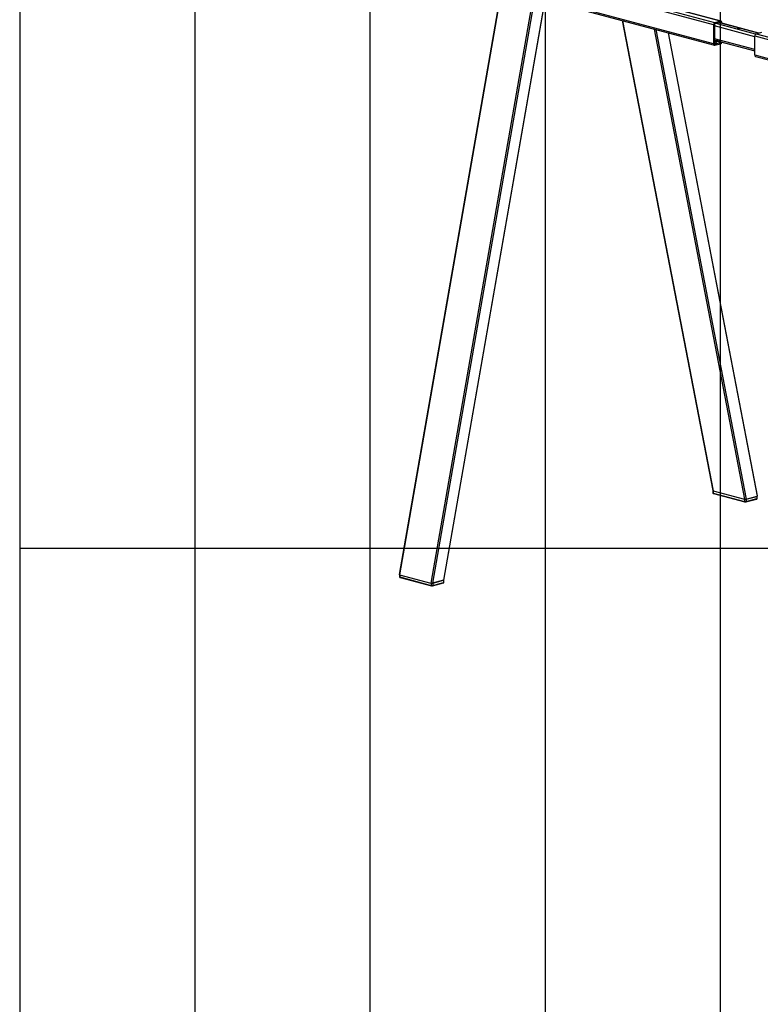
# Model space of a CAD drawing. Extents: x 0 to 8910, y 0 to 6300.
# Drawn here: x 420 to 1689, y 2369 to 4056 of the extents above; entities that cross this region are included whole.
import ezdxf

# ---------------------------------------------------------------- set-up
doc = ezdxf.new("R2010")
doc.units = 0
doc.header["$LTSCALE"] = 30
doc.layers.get('0').update_dxf_attribs({"linetype": 'CONTINUOUS'})
doc.layers.add('DOLD_REFERENS_RAM___LINJER', color=1, linetype='CONTINUOUS')

msp = doc.modelspace()

# ---------------------------------------------------------------- linework, layer by layer
at = {"color": 8, "linetype": 'CONTINUOUS'}
for p, q in [((1610.703108, 4050.4030854), (1232.0474267, 4151.8491273)), ((1620.602603, 4053.0552695), (1241.9469216, 4154.5013114)), ((1608.5817877, 4046.9444293), (1224.5319075, 4149.8356366)), ((1244.9267378, 4103.8907678), (1070.5882885, 3104.4676179)), ((1298.6668532, 4089.493197), (1124.3284039, 3090.070047)), ((1301.4084261, 4088.7586993), (1127.2001252, 3090.081646)), ((1318.9757096, 4085.922079), (1146.1477263, 3095.1579178)), ((1452.8091143, 4053.9514173), (1607.8176132, 3248.3972913)), ((1685.5958282, 4032.5793285), (1618.4812826, 4050.560057)), ((1621.3097097, 4050.3543803), (1619.5116435, 4050.8361021)), ((1506.5492297, 4039.5538465), (1661.5577286, 3233.9997205)), ((1509.5793962, 4038.7420314), (1664.4294499, 3234.0113195)), ((1530.5867848, 4033.1139198), (1683.3770509, 3239.0875912)), ((1679.1510444, 4026.5767449), (1609.9960012, 4045.1041453)), ((1680.4075687, 4030.938253), (1612.8244284, 4049.0445232)), ((1679.1510444, 4004.417541), (1609.9960012, 4022.9449413)), ((1621.3097097, 4017.5972961), (1613.2855025, 4019.7470699)), ((1620.602603, 4016.4444108), (1613.4364151, 4018.3643117)), ((1679.1510444, 4027.9623688), (2022.3735087, 3936.0092774)), ((1681.2723648, 4031.4210249), (2029.8890278, 3938.022768)), ((1610.703108, 4013.7922267), (1610.2214456, 4013.9212693)), ((1679.1510444, 3995.2052846), (1961.2392555, 3919.6307353)), ((1071.2377017, 3104.2936329), (1071.2377017, 3100.7878282)), ((1124.977817, 3089.9550726), (1124.977817, 3086.3902574))]:
    msp.add_line(p, q, dxfattribs=at)
at = {"color": 7, "linetype": 'CONTINUOUS'}
for p, q in [((1621.378957, 4053.0627436), (1242.3490476, 4154.6090454)), ((1608.5817877, 4014.1873451), (1216.1375241, 4119.3275006)), ((1217.4824904, 4116.9980206), (1609.926754, 4011.8578652)), ((1244.3145398, 4104.0547824), (1070.0171703, 3104.867129)), ((1146.7621387, 3095.5277726), (1319.5525637, 4086.0766246)), ((1452.2776726, 4054.0937964), (1607.2469591, 3248.7434507)), ((1620.602603, 4053.0552695), (1610.703108, 4050.4030854)), ((1620.602603, 4051.1283822), (1610.703108, 4048.4761981)), ((1686.0649751, 4032.7050182), (1618.9504296, 4050.6857467)), ((1621.3097097, 4050.0536694), (1621.3097097, 4050.3543803)), ((1622.7239233, 4049.674786), (1622.7239233, 4050.7332637)), ((1683.9909992, 3239.5107977), (1531.319966, 4032.9174925)), ((1608.5817877, 4046.9444293), (1608.5817877, 4014.1873451)), ((1609.9960012, 4047.3233127), (1609.9960012, 4014.5662286)), ((1681.2723648, 4031.4210249), (1691.1718597, 4034.073209)), ((1609.9960012, 4020.6476013), (1679.1510444, 4002.1202009)), ((1610.703108, 4013.7922267), (1620.602603, 4016.4444108)), ((1613.5796517, 4017.0518871), (1613.2833396, 4019.766887)), ((1621.3097097, 4017.5972961), (1621.3097097, 4017.6165338)), ((1679.1510444, 3995.2052846), (1679.1510444, 4027.9623688)), ((1610.703108, 4011.8653394), (1620.602603, 4014.5175235)), ((1680.4960108, 3992.8758047), (1957.5642511, 3918.646161)), ((1607.2318268, 3248.7761748), (1607.2318268, 3244.9224002)), ((1607.8176132, 3248.3972913), (1661.5577286, 3233.9997205)), ((1607.8176132, 3248.3972913), (1607.8176132, 3244.5435167)), ((1607.8176132, 3244.5435167), (1661.5577286, 3230.1459459)), ((1608.2659353, 3243.7670234), (1662.0060507, 3229.3694526)), ((1661.5577286, 3233.9997205), (1661.5577286, 3230.1459459)), ((1663.9378336, 3229.3694526), (1682.3226099, 3234.2949373)), ((1664.3861557, 3233.9997205), (1682.770932, 3238.9252053)), ((1664.3861557, 3230.1459459), (1682.770932, 3235.0714307)), ((1664.3861557, 3233.9997205), (1664.3861557, 3230.1459459)), ((1664.4294499, 3234.0113195), (1683.3770509, 3239.0875912)), ((1682.770932, 3238.9252053), (1682.770932, 3235.0714307)), ((1683.3567184, 3235.4503141), (1683.3567184, 3239.0821439)), ((1070.5882885, 3104.4676179), (1124.3284039, 3090.070047)), ((1070.6519152, 3104.4505716), (1070.6519152, 3101.1667117)), ((1071.2377017, 3100.7878282), (1124.977817, 3086.3902574)), ((1071.6860238, 3100.0113349), (1125.4261392, 3085.6137641)), ((1146.1477263, 3095.1579178), (1127.2001252, 3090.081646)), ((1127.3579221, 3085.6137641), (1145.7426984, 3090.5392488)), ((1127.8062442, 3090.244032), (1146.1910205, 3095.1695168)), ((1127.8062442, 3086.3902574), (1146.1910205, 3091.3157422)), ((1127.8062442, 3090.244032), (1127.8062442, 3086.3902574)), ((1146.1910205, 3095.1695168), (1146.1910205, 3091.3157422)), ((1146.7768069, 3091.6946256), (1146.7768069, 3095.5484002))]:
    msp.add_line(p, q, dxfattribs=at)
at = {"color": 7, "linetype": 'CONTINUOUS', "flags": 128}
for points in [[(1622.7239233, 4050.7332637), (1622.6831627, 4051.2862191), (1622.5624474, 4051.7960843), (1622.3664164, 4052.2432655), (1622.102603, 4052.6105777), (1621.7811454, 4052.8839054), (1621.4143971, 4053.0527448), (1621.016452, 4053.1106073), (1620.602603, 4053.0552695)], [(1621.3097097, 4050.3543803), (1621.2961229, 4050.5386987), (1621.2558844, 4050.7086538), (1621.1905408, 4050.8577142), (1621.102603, 4050.9801516), (1620.9954504, 4051.0712608), (1620.873201, 4051.1275406), (1620.7405526, 4051.1468281), (1620.602603, 4051.1283822)], [(1649.5232703, 4039.9323764), (1650.2045593, 4039.8104172), (1651.0081945, 4039.7675909), (1651.8118298, 4039.8104172), (1652.4931188, 4039.9323764), (1652.9483416, 4040.1149013), (1653.1081945, 4040.3302041), (1652.9483416, 4040.5455068), (1652.4931188, 4040.7280317), (1651.8118298, 4040.8499909), (1651.0081945, 4040.8928173), (1650.2045593, 4040.8499909), (1649.5232703, 4040.7280317), (1649.0680475, 4040.5455068), (1648.9081945, 4040.3302041), (1649.0680475, 4040.1149013), (1649.5232703, 4039.9323764)], [(1609.9960012, 4019.074706), (1610.7792051, 4019.2079754), (1611.5025711, 4019.436792), (1611.909425, 4019.7161367), (1611.9556776, 4020.0157382), (1611.8549177, 4020.149577)], [(1609.9960012, 4015.7278797), (1610.0943604, 4015.7359458), (1611.324047, 4015.8926238), (1612.3503528, 4016.1323753), (1613.0971613, 4016.4374191), (1613.5090853, 4016.7851316), (1613.5796517, 4017.0518871)], [(1608.5817877, 4014.1873451), (1608.6225483, 4013.6343898), (1608.7432636, 4013.1245245), (1608.9392946, 4012.6773434), (1609.203108, 4012.3100311), (1609.5245656, 4012.0367034), (1609.8913139, 4011.8678641), (1610.289259, 4011.8100015), (1610.703108, 4011.8653394)], [(1609.9960012, 4014.5662286), (1610.0095881, 4014.3819101), (1610.0498265, 4014.2119551), (1610.1151702, 4014.0628947), (1610.203108, 4013.9404572), (1610.3102605, 4013.849348), (1610.43251, 4013.7930682), (1610.5651583, 4013.7737807), (1610.703108, 4013.7922267)], [(1607.2349252, 3248.805989), (1607.2318268, 3248.7761748), (1607.2702562, 3248.6716411), (1607.3840677, 3248.5711245), (1607.5688875, 3248.478488), (1607.8176132, 3248.3972913)], [(1127.3122906, 3090.1471849), (1127.5031711, 3090.1773956), (1127.8062442, 3090.244032)], [(1146.1910205, 3095.1695168), (1146.4397461, 3095.2507134), (1146.624566, 3095.34335), (1146.7383775, 3095.4438665), (1146.7768069, 3095.5484002), (1146.7721272, 3095.5850333)]]:
    msp.add_lwpolyline(points, dxfattribs=at)
at = {"color": 8, "linetype": 'CONTINUOUS', "flags": 128}
for points in [[(1607.2318268, 3244.9224002), (1607.2702562, 3244.8178665), (1607.3840677, 3244.7173499), (1607.5688875, 3244.6247134), (1607.8176132, 3244.5435167)], [(1682.770932, 3235.0714307), (1683.0196577, 3235.1526273), (1683.2044775, 3235.2452639), (1683.318289, 3235.3457804), (1683.3567184, 3235.4503141)], [(1070.6519152, 3101.1667117), (1070.6903447, 3101.062178), (1070.8041562, 3100.9616614), (1070.988976, 3100.8690249), (1071.2377017, 3100.7878282)], [(1146.1910205, 3091.3157422), (1146.4397461, 3091.3969388), (1146.624566, 3091.4895754), (1146.7383775, 3091.5900919), (1146.7768069, 3091.6946256)]]:
    msp.add_lwpolyline(points, dxfattribs=at)
at = {"color": 7, "linetype": 'CONTINUOUS'}
for centre, radius, start, end in [((1612.1226879, 4047.1525353), 3.5470104, 113.5918517015, 183.3635227554), ((1611.1763013, 4047.3926814), 1.1823368, 113.5918517014, 183.3635227555), ((1610.0749545, 4023.9242793), 5.2183346, 269.1330835757, 307.3805792098), ((1620.1294096, 4017.5279274), 1.1823368, 293.5918517015, 3.3635227554), ((1619.2583818, 4017.6696858), 3.4268146, 293.0955399609, 353.045777983), ((1682.6919447, 4028.1704748), 3.5470104, 113.5918517015, 183.3635227554), ((1681.3844492, 3994.9417703), 2.2488968, 173.2709113988, 246.7305811915), ((1662.9719421, 3240.1173458), 6.2789601, 256.9835649314, 283.0164350686), ((1662.9719421, 3236.2635712), 6.2789601, 256.9835649314, 283.0164350686), ((1126.3920306, 3092.5078827), 6.2789601, 256.9835649314, 283.0164350686)]:
    msp.add_arc(centre, radius, start, end, dxfattribs=at)
at = {"color": 8, "linetype": 'CONTINUOUS'}
for centre, radius, start, end in [((1608.5169459, 3244.4296188), 0.7085471, 170.7496541758, 249.2518384144), ((1662.2570346, 3230.0320398), 0.7085221, 170.7486545805, 249.2600124699), ((1663.686851, 3230.0320394), 0.7085208, 290.7395711072, 9.2513963419), ((1682.0715993, 3234.9575328), 0.7085471, 290.748161585, 9.2503458249), ((1071.9821699, 3100.6999901), 0.7496323, 173.2709113988, 246.7305811915), ((1145.4465522, 3091.227904), 0.7496323, 293.2694188086, 6.7290886012), ((1125.7223592, 3086.3024354), 0.7497037, 173.2727962707, 246.711445016), ((1127.0617051, 3086.3024347), 0.7497008, 293.2877752815, 6.7272805337)]:
    msp.add_arc(centre, radius, start, end, dxfattribs=at)
at = {"color": 7, "linetype": 'CONTINUOUS'}
for centre, start_param, end_param in [((1609.275121, 3248.7877738), 3.1906670202, 3.9095862865), ((1681.9628374, 3239.4664747), 5.4803826133, 6.3322596738), ((1663.0152363, 3234.3902029), 3.9095862865, 5.4803826133), ((1072.0457963, 3104.8581003), 3.092518287, 3.9095862865), ((1125.7859117, 3090.4605295), 3.9095862865, 5.4803826133), ((1144.7335127, 3095.5368012), 5.4803826133, 6.2341109405)]:
    msp.add_ellipse(centre, major_axis=(2.0308389, 0.0176685), ratio=0.2677704794, start_param=start_param, end_param=end_param, dxfattribs=at)
for points, knots in [([(1607.2446499, 3244.9239846), (1607.2510232, 3244.803319), (1607.2636514, 3244.5642312), (1607.4396699, 3244.2609094), (1607.6711726, 3244.0305957), (1607.9477828, 3243.8659515), (1608.1549005, 3243.8015492), (1608.2659353, 3243.7670234)], [0, 0, 0, 0, 0.20277992337, 0.40178996241, 0.58410742065, 0.77704214057, 1, 1, 1, 1]), ([(1662.0060507, 3229.3694526), (1662.1165849, 3229.3443585), (1662.3995499, 3229.2801181), (1662.933784, 3229.2456635), (1663.4972975, 3229.2720716), (1663.808235, 3229.3408047), (1663.9378336, 3229.3694526)], [0, 0, 0, 0, 0.1866358354, 0.4777830548, 0.782340215, 1, 1, 1, 1]), ([(1682.3226099, 3234.2949373), (1682.4398946, 3234.3316933), (1682.689772, 3234.4100025), (1683.0277613, 3234.6349326), (1683.2656388, 3234.9766463), (1683.373155, 3235.266702), (1683.3479614, 3235.4234341), (1683.3438953, 3235.4487297)], [0, 0, 0, 0, 0.23689944949, 0.50471872613, 0.73039165562, 0.95648681567, 1, 1, 1, 1]), ([(1070.6647383, 3101.1682961), (1070.6711117, 3101.0476305), (1070.6837399, 3100.8085427), (1070.8597584, 3100.5052209), (1071.0912611, 3100.2749071), (1071.3678713, 3100.110263), (1071.574989, 3100.0458607), (1071.6860238, 3100.0113349)], [0, 0, 0, 0, 0.20277992337, 0.40178996241, 0.58410742065, 0.77704214057, 1, 1, 1, 1]), ([(1145.7426984, 3090.5392488), (1145.8599831, 3090.5760048), (1146.1098605, 3090.654314), (1146.4478498, 3090.8792441), (1146.6857273, 3091.2209578), (1146.7932435, 3091.5110135), (1146.7680499, 3091.6677456), (1146.7639838, 3091.6930412)], [0, 0, 0, 0, 0.2368994495, 0.5047187261, 0.7303916556, 0.9564868157, 1, 1, 1, 1]), ([(1125.4261392, 3085.6137641), (1125.5366734, 3085.5886699), (1125.8196384, 3085.5244296), (1126.3538725, 3085.489975), (1126.917386, 3085.5163831), (1127.2283235, 3085.5851162), (1127.3579221, 3085.6137641)], [0, 0, 0, 0, 0.1866358354, 0.4777830548, 0.782340215, 1, 1, 1, 1])]:
    msp.add_open_spline(points, degree=3, knots=knots, dxfattribs=at)
at = {"layer": 'DOLD_REFERENS_RAM___LINJER', "linetype": 'CONTINUOUS'}
msp.add_line((419.9996835, 5880), (419.9996835, 419.9998687), dxfattribs=at)
at = {"layer": 'DOLD_REFERENS_RAM___LINJER'}
for p, q in [((719.9996835, 5580), (719.9996835, 719.9998687)), ((1019.9996835, 5280), (1019.9996835, 1019.9998687)), ((1319.9996835, 4980), (1319.9996835, 1319.9998687)), ((1619.9996835, 4680), (1619.9996835, 1619.9998687)), ((419.9996835, 3149.9999344), (8489.9996835, 3149.9999344))]:
    msp.add_line(p, q, dxfattribs=at)

doc.saveas('drawing.dxf')
